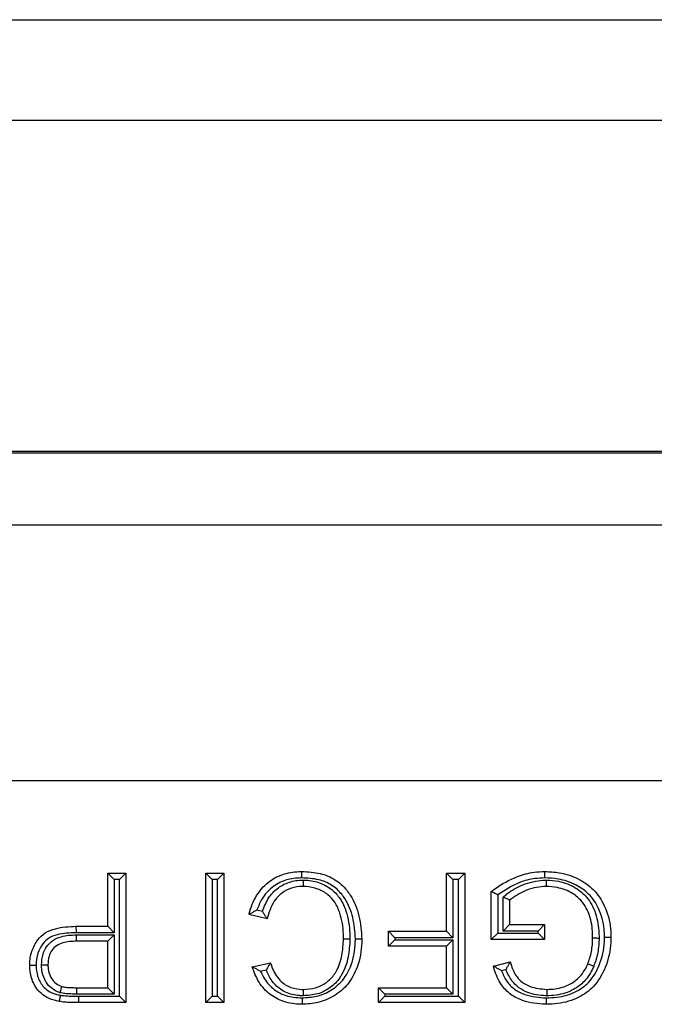
# Model space of a CAD drawing. Units: inches. Extents: x 0.4 to 8, y 0.3 to 10.7.
# Drawn here: x 2 to 2.1, y 5.9 to 6 of the extents above; entities that cross this region are included whole.
import ezdxf

# ---------------------------------------------------------------- set-up
doc = ezdxf.new("R2010")
doc.units = ezdxf.units.IN
doc.header["$MEASUREMENT"] = 0

msp = doc.modelspace()

# ---------------------------------------------------------------- linework, layer by layer
at = {"color": 7, "linetype": 'Continuous', "lineweight": 25}
for p, q in [((1.55959, 6.04033), (3.05527, 6.04033)), ((3.05527, 6.02721), (1.55959, 6.02721)), ((1.93243, 5.98418), (2.68244, 5.98418)), ((2.68215, 5.98389), (1.93272, 5.98389)), ((1.93272, 5.97457), (2.19883, 5.97457)), ((2.19763, 5.94124), (1.93272, 5.94124)), ((2.02756, 5.92923), (2.02994, 5.92923)), ((2.02756, 5.92923), (2.0284, 5.9284)), ((2.02756, 5.92232), (2.02756, 5.92923)), ((2.02994, 5.92923), (2.02911, 5.9284)), ((2.02994, 5.92923), (2.02994, 5.91238)), ((2.04031, 5.92923), (2.04269, 5.92923)), ((2.04031, 5.92923), (2.04114, 5.9284)), ((2.04031, 5.91238), (2.04031, 5.92923)), ((2.04269, 5.92923), (2.04185, 5.9284)), ((2.04269, 5.92923), (2.04269, 5.91238)), ((2.07164, 5.92167), (2.07164, 5.92923)), ((2.07164, 5.92923), (2.07247, 5.9284)), ((2.07164, 5.92923), (2.07401, 5.92923)), ((2.07401, 5.92923), (2.07318, 5.9284)), ((2.07401, 5.92923), (2.07401, 5.91238)), ((2.0284, 5.9284), (2.0284, 5.92149)), ((2.02911, 5.9284), (2.0284, 5.9284)), ((2.02911, 5.91322), (2.02911, 5.9284)), ((2.04114, 5.9284), (2.04114, 5.91322)), ((2.04185, 5.9284), (2.04114, 5.9284)), ((2.04185, 5.91322), (2.04185, 5.9284)), ((2.07247, 5.9284), (2.07247, 5.92084)), ((2.07318, 5.9284), (2.07247, 5.9284)), ((2.07318, 5.91322), (2.07318, 5.9284)), ((2.07747, 5.92059), (2.07747, 5.92683)), ((2.0783, 5.92642), (2.0783, 5.92143)), ((2.07901, 5.9217), (2.07901, 5.92611)), ((2.07985, 5.92573), (2.07985, 5.92254)), ((2.0483, 5.92329), (2.04593, 5.92384)), ((2.04698, 5.92445), (2.0477, 5.92428)), ((2.07985, 5.92254), (2.07901, 5.9217)), ((2.07985, 5.92254), (2.08439, 5.92254)), ((2.08439, 5.92254), (2.08355, 5.9217)), ((2.08439, 5.92254), (2.08439, 5.92059)), ((2.02343, 5.92232), (2.02345, 5.92149)), ((2.02343, 5.92232), (2.02756, 5.92232)), ((2.0284, 5.92149), (2.02345, 5.92149)), ((2.02756, 5.92232), (2.0284, 5.92149)), ((2.06408, 5.91973), (2.06408, 5.92167)), ((2.06408, 5.92167), (2.06491, 5.92084)), ((2.06408, 5.92167), (2.07164, 5.92167)), ((2.07164, 5.92167), (2.07247, 5.92084)), ((2.0783, 5.92143), (2.07747, 5.92059)), ((2.0783, 5.92143), (2.08355, 5.92143)), ((2.08355, 5.9217), (2.07901, 5.9217)), ((2.08355, 5.92143), (2.08355, 5.9217)), ((2.08355, 5.92143), (2.08439, 5.92059)), ((2.02348, 5.92121), (2.0284, 5.92121)), ((2.0235, 5.92038), (2.02348, 5.92121)), ((2.02756, 5.92038), (2.0235, 5.92038)), ((2.02756, 5.92038), (2.0284, 5.92121)), ((2.02756, 5.91433), (2.02756, 5.92038)), ((2.0284, 5.92121), (2.0284, 5.91349)), ((2.06408, 5.91973), (2.06491, 5.92056)), ((2.06491, 5.92084), (2.06491, 5.92056)), ((2.07247, 5.92084), (2.06491, 5.92084)), ((2.06491, 5.92056), (2.07247, 5.92056)), ((2.07247, 5.92056), (2.07164, 5.91973)), ((2.07247, 5.92056), (2.07247, 5.91349)), ((2.08439, 5.92059), (2.07747, 5.92059)), ((2.07164, 5.91973), (2.06408, 5.91973)), ((2.07164, 5.91433), (2.07164, 5.91973)), ((2.04636, 5.91706), (2.04874, 5.91757)), ((2.07775, 5.91713), (2.07992, 5.91768)), ((2.04819, 5.91661), (2.04745, 5.91645)), ((2.07938, 5.91668), (2.0788, 5.91654)), ((2.02353, 5.91349), (2.02354, 5.91433)), ((2.02354, 5.91433), (2.02756, 5.91433)), ((2.02756, 5.91433), (2.0284, 5.91349)), ((2.06361, 5.91349), (2.06278, 5.91433)), ((2.06278, 5.91433), (2.07164, 5.91433)), ((2.06278, 5.91238), (2.06278, 5.91433)), ((2.07247, 5.91349), (2.07164, 5.91433)), ((2.0284, 5.91349), (2.02353, 5.91349)), ((2.02375, 5.91322), (2.02911, 5.91322)), ((2.02375, 5.91322), (2.02375, 5.91238)), ((2.02994, 5.91238), (2.02375, 5.91238)), ((2.02911, 5.91322), (2.02994, 5.91238)), ((2.04114, 5.91322), (2.04031, 5.91238)), ((2.04269, 5.91238), (2.04031, 5.91238)), ((2.04114, 5.91322), (2.04185, 5.91322)), ((2.04185, 5.91322), (2.04269, 5.91238)), ((2.06361, 5.91322), (2.06278, 5.91238)), ((2.07401, 5.91238), (2.06278, 5.91238)), ((2.07247, 5.91349), (2.06361, 5.91349)), ((2.06361, 5.91349), (2.06361, 5.91322)), ((2.06361, 5.91322), (2.07318, 5.91322)), ((2.07318, 5.91322), (2.07401, 5.91238))]:
    msp.add_line(p, q, dxfattribs=at)
for points, knots in [([(2.04593, 5.92384), (2.04594, 5.92389), (2.04617, 5.92475), (2.04677, 5.92631), (2.04831, 5.9281), (2.05027, 5.92917), (2.05184, 5.92943), (2.05267, 5.92945), (2.05281, 5.92945)], [0, 0, 0, 0, 0.017396, 0.277664, 0.511968, 0.738126, 0.958776, 1, 1, 1, 1]), ([(2.05281, 5.92862), (2.05281, 5.92865), (2.05281, 5.92872), (2.05281, 5.92887), (2.05281, 5.92907), (2.05281, 5.92928), (2.05281, 5.92942), (2.05281, 5.92944), (2.05281, 5.92945)], [0, 0, 0, 0, 0.084226, 0.141517, 0.356171, 0.570791, 0.785395, 1, 1, 1, 1]), ([(2.05281, 5.92945), (2.05362, 5.92941), (2.05512, 5.92934), (2.05719, 5.92849), (2.05842, 5.92737), (2.05954, 5.92579), (2.06041, 5.92367), (2.06055, 5.92168), (2.06062, 5.92068)], [0, 0, 0, 0, 0.182466, 0.338069, 0.494101, 0.552312, 0.774107, 1, 1, 1, 1]), ([(2.07747, 5.92683), (2.07762, 5.92695), (2.07866, 5.92774), (2.08047, 5.92876), (2.08275, 5.92938), (2.08396, 5.92943), (2.08444, 5.92945)], [0, 0, 0, 0, 0.076936, 0.517631, 0.81323, 1, 1, 1, 1]), ([(2.08444, 5.92862), (2.08444, 5.92865), (2.08444, 5.92871), (2.08444, 5.92887), (2.08444, 5.92907), (2.08444, 5.92928), (2.08444, 5.92942), (2.08444, 5.92944), (2.08444, 5.92945)], [0, 0, 0, 0, 0.0804516, 0.1415435, 0.3561975, 0.570811, 0.7854052, 1, 1, 1, 1]), ([(2.08444, 5.92945), (2.08506, 5.92942), (2.0866, 5.92935), (2.0888, 5.9286), (2.09089, 5.92714), (2.09238, 5.9249), (2.09298, 5.92267), (2.09302, 5.92127), (2.09303, 5.92089)], [0, 0, 0, 0, 0.137845, 0.337913, 0.502879, 0.690509, 0.917197, 1, 1, 1, 1]), ([(2.05281, 5.92862), (2.05269, 5.92861), (2.05194, 5.9286), (2.05055, 5.92838), (2.04885, 5.92744), (2.04762, 5.92604), (2.04718, 5.92494), (2.04698, 5.92445)], [0, 0, 0, 0, 0.04774, 0.292893, 0.538825, 0.79468, 1, 1, 1, 1]), ([(2.0477, 5.92428), (2.04794, 5.92489), (2.04834, 5.92594), (2.04946, 5.92718), (2.0508, 5.92801), (2.05208, 5.92831), (2.05284, 5.92833), (2.05303, 5.92834)], [0, 0, 0, 0, 0.271159, 0.462538, 0.683434, 0.920906, 1, 1, 1, 1]), ([(2.05979, 5.92069), (2.05972, 5.92162), (2.05959, 5.92344), (2.0588, 5.92539), (2.05781, 5.92679), (2.05673, 5.92777), (2.0549, 5.92852), (2.05355, 5.92858), (2.05281, 5.92862)], [0, 0, 0, 0, 0.232986, 0.456814, 0.514226, 0.664292, 0.814482, 1, 1, 1, 1]), ([(2.05303, 5.92751), (2.05303, 5.92752), (2.05303, 5.92753), (2.05303, 5.92768), (2.05303, 5.92789), (2.05303, 5.92809), (2.05303, 5.92825), (2.05303, 5.92831), (2.05303, 5.92834)], [0, 0, 0, 0, 0.214576, 0.429151, 0.643751, 0.858407, 0.925268, 1, 1, 1, 1]), ([(2.05303, 5.92834), (2.05314, 5.92834), (2.05388, 5.92832), (2.05521, 5.92804), (2.05675, 5.92717), (2.05791, 5.92588), (2.05877, 5.92395), (2.05905, 5.92213), (2.05907, 5.92091), (2.05908, 5.92067)], [0, 0, 0, 0, 0.030504, 0.202435, 0.362659, 0.504829, 0.667584, 0.935297, 1, 1, 1, 1]), ([(2.08444, 5.92862), (2.08401, 5.9286), (2.08289, 5.92855), (2.08072, 5.92799), (2.07922, 5.92701), (2.0783, 5.92642)], [0, 0, 0, 0, 0.196044, 0.507327, 1, 1, 1, 1]), ([(2.07901, 5.92611), (2.07918, 5.92626), (2.07993, 5.92692), (2.08163, 5.92785), (2.08345, 5.92831), (2.0845, 5.92834), (2.08464, 5.92834)], [0, 0, 0, 0, 0.1039086, 0.4893895, 0.9327609, 1, 1, 1, 1]), ([(2.09219, 5.92089), (2.09218, 5.92124), (2.09215, 5.92252), (2.09161, 5.92454), (2.09029, 5.92655), (2.08841, 5.92785), (2.08642, 5.92852), (2.08502, 5.92859), (2.08444, 5.92862)], [0, 0, 0, 0, 0.084684, 0.313028, 0.497067, 0.658426, 0.859754, 1, 1, 1, 1]), ([(2.08463, 5.92751), (2.08463, 5.92752), (2.08463, 5.92753), (2.08464, 5.92768), (2.08464, 5.92789), (2.08464, 5.92809), (2.08464, 5.92825), (2.08464, 5.92831), (2.08464, 5.92834)], [0, 0, 0, 0, 0.2145525, 0.4291039, 0.6436895, 0.8583472, 0.9303063, 1, 1, 1, 1]), ([(2.08464, 5.92834), (2.08517, 5.92831), (2.0865, 5.92822), (2.08837, 5.9275), (2.09009, 5.92605), (2.09118, 5.92396), (2.09147, 5.92207), (2.09148, 5.921), (2.09148, 5.92079)], [0, 0, 0, 0, 0.138896, 0.34783, 0.509692, 0.718523, 0.946884, 1, 1, 1, 1]), ([(2.05303, 5.92751), (2.05286, 5.9275), (2.05222, 5.92749), (2.05113, 5.92723), (2.05, 5.92653), (2.04888, 5.92527), (2.04854, 5.92409), (2.0483, 5.92329)], [0, 0, 0, 0, 0.071739, 0.282244, 0.474855, 0.642344, 1, 1, 1, 1]), ([(2.05824, 5.92067), (2.05824, 5.9209), (2.05822, 5.92203), (2.05797, 5.92368), (2.05721, 5.92541), (2.05622, 5.92652), (2.0549, 5.92725), (2.05377, 5.92749), (2.05313, 5.9275), (2.05303, 5.92751)], [0, 0, 0, 0, 0.069734, 0.349841, 0.511427, 0.647107, 0.802042, 0.969301, 1, 1, 1, 1]), ([(2.0783, 5.92642), (2.0783, 5.92642), (2.07821, 5.92646), (2.07803, 5.92655), (2.0778, 5.92667), (2.07762, 5.92676), (2.0775, 5.92682), (2.07748, 5.92682), (2.07747, 5.92683)], [0, 0, 0, 0, 0.016969, 0.216413, 0.430453, 0.625418, 0.812563, 1, 1, 1, 1]), ([(2.08463, 5.92751), (2.08451, 5.9275), (2.08357, 5.92748), (2.08184, 5.92708), (2.0805, 5.92618), (2.07985, 5.92573)], [0, 0, 0, 0, 0.0724239, 0.543236, 1, 1, 1, 1]), ([(2.09065, 5.9208), (2.09065, 5.92099), (2.09064, 5.92198), (2.09039, 5.92366), (2.08943, 5.92551), (2.08793, 5.92678), (2.08629, 5.9274), (2.08511, 5.92748), (2.08463, 5.92751)], [0, 0, 0, 0, 0.055528, 0.290642, 0.496045, 0.651332, 0.860506, 1, 1, 1, 1]), ([(2.07985, 5.92573), (2.07984, 5.92573), (2.07982, 5.92574), (2.0797, 5.9258), (2.07951, 5.92588), (2.07928, 5.92599), (2.07911, 5.92607), (2.07902, 5.92611), (2.07901, 5.92611)], [0, 0, 0, 0, 0.190362, 0.380458, 0.577751, 0.792329, 0.982503, 1, 1, 1, 1]), ([(2.04698, 5.92445), (2.04697, 5.92445), (2.04684, 5.92438), (2.04659, 5.92424), (2.04628, 5.92405), (2.04606, 5.92392), (2.04595, 5.92385), (2.04593, 5.92384), (2.04593, 5.92384)], [0, 0, 0, 0, 0.012963, 0.266912, 0.537161, 0.729155, 0.864245, 1, 1, 1, 1]), ([(2.0483, 5.92329), (2.0483, 5.92329), (2.04829, 5.92331), (2.04822, 5.92342), (2.04809, 5.92363), (2.0479, 5.92393), (2.04777, 5.92417), (2.0477, 5.92428), (2.0477, 5.92428)], [0, 0, 0, 0, 0.140949, 0.281225, 0.480426, 0.757392, 0.986677, 1, 1, 1, 1]), ([(2.01741, 5.91723), (2.01741, 5.91728), (2.01742, 5.9179), (2.0176, 5.91909), (2.01834, 5.92051), (2.01942, 5.92155), (2.02114, 5.92222), (2.02253, 5.92228), (2.02343, 5.92232)], [0, 0, 0, 0, 0.0181753, 0.2078819, 0.3951971, 0.5405317, 0.6993958, 1, 1, 1, 1]), ([(2.02345, 5.92149), (2.02261, 5.92145), (2.02138, 5.92141), (2.01988, 5.92084), (2.01901, 5.91998), (2.01836, 5.91877), (2.01828, 5.91776), (2.01824, 5.91723)], [0, 0, 0, 0, 0.324338, 0.478037, 0.609139, 0.792706, 1, 1, 1, 1]), ([(2.01895, 5.91729), (2.01898, 5.91776), (2.01904, 5.91859), (2.01957, 5.9197), (2.02038, 5.92053), (2.02174, 5.92113), (2.02281, 5.92118), (2.02348, 5.92121)], [0, 0, 0, 0, 0.204496, 0.361889, 0.533784, 0.704396, 1, 1, 1, 1]), ([(2.0235, 5.92038), (2.0229, 5.92035), (2.02199, 5.92031), (2.02088, 5.91984), (2.02026, 5.9192), (2.01985, 5.91834), (2.01981, 5.91768), (2.01978, 5.91729)], [0, 0, 0, 0, 0.323771, 0.487508, 0.644478, 0.793915, 1, 1, 1, 1]), ([(2.05285, 5.913), (2.05348, 5.91304), (2.05479, 5.91313), (2.05665, 5.9139), (2.05828, 5.9153), (2.05946, 5.91748), (2.05976, 5.91939), (2.05978, 5.92053), (2.05979, 5.92069)], [0, 0, 0, 0, 0.1612181, 0.3355548, 0.5106879, 0.7044262, 0.9604398, 1, 1, 1, 1]), ([(2.06062, 5.92068), (2.06062, 5.92052), (2.0606, 5.91928), (2.06025, 5.91718), (2.05894, 5.91476), (2.0571, 5.91318), (2.055, 5.91231), (2.05355, 5.91221), (2.05285, 5.91217)], [0, 0, 0, 0, 0.037526, 0.288296, 0.483604, 0.663662, 0.839084, 1, 1, 1, 1]), ([(2.05297, 5.91411), (2.05352, 5.91415), (2.0546, 5.91421), (2.05605, 5.91493), (2.05687, 5.91578), (2.05761, 5.91694), (2.05811, 5.91849), (2.0582, 5.91995), (2.05824, 5.92067)], [0, 0, 0, 0, 0.1729811, 0.3377267, 0.4975872, 0.539468, 0.7713837, 1, 1, 1, 1]), ([(2.05908, 5.92067), (2.05903, 5.91989), (2.05893, 5.91829), (2.05836, 5.91658), (2.05752, 5.91525), (2.05655, 5.91425), (2.05485, 5.9134), (2.0536, 5.91332), (2.05297, 5.91328)], [0, 0, 0, 0, 0.21689, 0.445339, 0.488369, 0.653889, 0.825802, 1, 1, 1, 1]), ([(2.05824, 5.92067), (2.05825, 5.92067), (2.05827, 5.92067), (2.05841, 5.92067), (2.05862, 5.92067), (2.05883, 5.92067), (2.05898, 5.92067), (2.05904, 5.92067), (2.05908, 5.92067)], [0, 0, 0, 0, 0.214598, 0.429195, 0.643811, 0.858465, 0.918425, 1, 1, 1, 1]), ([(2.05979, 5.92069), (2.05982, 5.92069), (2.05989, 5.92068), (2.06004, 5.92068), (2.06024, 5.92068), (2.06045, 5.92068), (2.06059, 5.92068), (2.06061, 5.92068), (2.06062, 5.92068)], [0, 0, 0, 0, 0.090908, 0.141479, 0.356134, 0.570764, 0.785382, 1, 1, 1, 1]), ([(2.08462, 5.913), (2.08508, 5.91302), (2.08641, 5.91307), (2.08838, 5.91363), (2.09039, 5.91508), (2.09171, 5.91738), (2.09217, 5.91947), (2.09219, 5.92069), (2.09219, 5.92089)], [0, 0, 0, 0, 0.112041, 0.32206, 0.48989, 0.70125, 0.952129, 1, 1, 1, 1]), ([(2.09303, 5.92089), (2.09302, 5.92068), (2.093, 5.91935), (2.0925, 5.91705), (2.09101, 5.9145), (2.08877, 5.91288), (2.08657, 5.91224), (2.08512, 5.91218), (2.08462, 5.91217)], [0, 0, 0, 0, 0.046465, 0.293462, 0.507167, 0.68057, 0.890122, 1, 1, 1, 1]), ([(2.09002, 5.91744), (2.09011, 5.91768), (2.09031, 5.91821), (2.0905, 5.91904), (2.09063, 5.91992), (2.09064, 5.92051), (2.09065, 5.9208)], [0, 0, 0, 0, 0.2257618, 0.4900381, 0.742853, 1, 1, 1, 1]), ([(2.09065, 5.9208), (2.09066, 5.9208), (2.09068, 5.9208), (2.09082, 5.9208), (2.09103, 5.9208), (2.09123, 5.9208), (2.09138, 5.92079), (2.09145, 5.92079), (2.09148, 5.92079)], [0, 0, 0, 0, 0.214616, 0.429232, 0.64386, 0.858514, 0.91029, 1, 1, 1, 1]), ([(2.09148, 5.92079), (2.09148, 5.92048), (2.09146, 5.91984), (2.09132, 5.91888), (2.09111, 5.91797), (2.09089, 5.91739), (2.0908, 5.91713)], [0, 0, 0, 0, 0.252464, 0.506394, 0.774282, 1, 1, 1, 1]), ([(2.09219, 5.92089), (2.09223, 5.92089), (2.09229, 5.92089), (2.09245, 5.92089), (2.09264, 5.92089), (2.09286, 5.92089), (2.093, 5.92089), (2.09302, 5.92089), (2.09303, 5.92089)], [0, 0, 0, 0, 0.086342, 0.141504, 0.356158, 0.570782, 0.785391, 1, 1, 1, 1]), ([(2.04874, 5.91757), (2.04873, 5.91757), (2.04872, 5.91755), (2.04865, 5.91743), (2.04853, 5.91722), (2.04837, 5.91694), (2.04825, 5.91671), (2.0482, 5.91661), (2.04819, 5.91661)], [0, 0, 0, 0, 0.149537, 0.298464, 0.502477, 0.772778, 0.986203, 1, 1, 1, 1]), ([(2.04874, 5.91757), (2.04875, 5.91754), (2.04895, 5.91689), (2.04937, 5.91591), (2.05024, 5.91496), (2.05123, 5.91435), (2.05217, 5.91413), (2.05283, 5.91411), (2.05297, 5.91411)], [0, 0, 0, 0, 0.019403, 0.345261, 0.526761, 0.664837, 0.929803, 1, 1, 1, 1]), ([(2.07938, 5.91668), (2.07938, 5.91669), (2.07944, 5.9168), (2.07956, 5.91703), (2.07972, 5.91732), (2.07984, 5.91754), (2.07991, 5.91766), (2.07992, 5.91767), (2.07992, 5.91768)], [0, 0, 0, 0, 0.0135512, 0.2357797, 0.5078804, 0.7092041, 0.8542861, 1, 1, 1, 1]), ([(2.07992, 5.91768), (2.07997, 5.91751), (2.08019, 5.91683), (2.08062, 5.91585), (2.08152, 5.91497), (2.08281, 5.91428), (2.08393, 5.91418), (2.08467, 5.91411)], [0, 0, 0, 0, 0.081761, 0.334101, 0.483557, 0.660908, 1, 1, 1, 1]), ([(2.08467, 5.91411), (2.08477, 5.91411), (2.08557, 5.91413), (2.08665, 5.91429), (2.08798, 5.9149), (2.08902, 5.91569), (2.08969, 5.91668), (2.08996, 5.9173), (2.09002, 5.91744)], [0, 0, 0, 0, 0.045527, 0.358298, 0.476103, 0.696035, 0.931591, 1, 1, 1, 1]), ([(2.09002, 5.91744), (2.09003, 5.91744), (2.09005, 5.91743), (2.09018, 5.91738), (2.09038, 5.9173), (2.09057, 5.91722), (2.09071, 5.91716), (2.09077, 5.91714), (2.0908, 5.91713)], [0, 0, 0, 0, 0.2145424, 0.4290834, 0.6436624, 0.8583213, 0.9320757, 1, 1, 1, 1]), ([(2.01824, 5.91723), (2.01821, 5.91723), (2.01815, 5.91723), (2.01799, 5.91723), (2.01779, 5.91723), (2.01758, 5.91723), (2.01743, 5.91723), (2.01742, 5.91723), (2.01741, 5.91723)], [0, 0, 0, 0, 0.07388, 0.141601, 0.356257, 0.570856, 0.785427, 1, 1, 1, 1]), ([(2.02125, 5.91254), (2.02103, 5.91258), (2.02036, 5.91272), (2.01936, 5.91315), (2.01829, 5.91413), (2.01755, 5.91553), (2.01745, 5.91668), (2.01741, 5.91723)], [0, 0, 0, 0, 0.101793, 0.308423, 0.481911, 0.751539, 1, 1, 1, 1]), ([(2.01824, 5.91723), (2.01828, 5.91676), (2.01835, 5.9158), (2.01896, 5.91465), (2.01983, 5.91385), (2.02064, 5.91351), (2.0212, 5.9134), (2.02139, 5.91336)], [0, 0, 0, 0, 0.255304, 0.524623, 0.688461, 0.892779, 1, 1, 1, 1]), ([(2.02136, 5.91368), (2.02133, 5.91369), (2.02096, 5.91382), (2.02027, 5.91416), (2.01969, 5.91482), (2.01922, 5.91563), (2.01898, 5.91641), (2.01896, 5.91706), (2.01895, 5.91729)], [0, 0, 0, 0, 0.019492, 0.252771, 0.484845, 0.576449, 0.853659, 1, 1, 1, 1]), ([(2.01895, 5.91729), (2.01898, 5.91729), (2.01904, 5.91729), (2.0192, 5.91729), (2.0194, 5.91729), (2.01961, 5.91729), (2.01976, 5.91729), (2.01977, 5.91729), (2.01978, 5.91729)], [0, 0, 0, 0, 0.072198, 0.1416209, 0.3562773, 0.570871, 0.785435, 1, 1, 1, 1]), ([(2.01978, 5.91729), (2.01979, 5.9171), (2.01981, 5.91658), (2.02, 5.91595), (2.02036, 5.91533), (2.02081, 5.9148), (2.02133, 5.91459), (2.0216, 5.91448)], [0, 0, 0, 0, 0.1586065, 0.4413717, 0.532445, 0.760572, 1, 1, 1, 1]), ([(2.05285, 5.91217), (2.0528, 5.91217), (2.052, 5.91218), (2.05052, 5.91238), (2.0486, 5.91338), (2.04711, 5.91498), (2.04661, 5.91636), (2.04636, 5.91706)], [0, 0, 0, 0, 0.018982, 0.273669, 0.502101, 0.747634, 1, 1, 1, 1]), ([(2.04745, 5.91645), (2.04745, 5.91645), (2.04731, 5.91652), (2.04704, 5.91667), (2.04671, 5.91686), (2.0465, 5.91698), (2.04638, 5.91705), (2.04637, 5.91706), (2.04636, 5.91706)], [0, 0, 0, 0, 0.012748, 0.280705, 0.551608, 0.739444, 0.869376, 1, 1, 1, 1]), ([(2.04745, 5.91645), (2.04761, 5.91612), (2.04803, 5.91523), (2.04911, 5.91406), (2.05084, 5.91314), (2.05213, 5.91305), (2.05285, 5.913)], [0, 0, 0, 0, 0.159482, 0.432762, 0.685779, 1, 1, 1, 1]), ([(2.05297, 5.91328), (2.05281, 5.91328), (2.05203, 5.9133), (2.05091, 5.91357), (2.04971, 5.91431), (2.04881, 5.91527), (2.04841, 5.91613), (2.04819, 5.91661)], [0, 0, 0, 0, 0.075361, 0.377531, 0.539996, 0.750624, 1, 1, 1, 1]), ([(2.08462, 5.91217), (2.08459, 5.91217), (2.08355, 5.91219), (2.08192, 5.91241), (2.07995, 5.91338), (2.07858, 5.91477), (2.07802, 5.91616), (2.07778, 5.91701), (2.07775, 5.91713)], [0, 0, 0, 0, 0.010562, 0.337981, 0.524152, 0.714188, 0.95744, 1, 1, 1, 1]), ([(2.0788, 5.91654), (2.07879, 5.91654), (2.07867, 5.91661), (2.07842, 5.91675), (2.0781, 5.91693), (2.07789, 5.91705), (2.07777, 5.91712), (2.07776, 5.91713), (2.07775, 5.91713)], [0, 0, 0, 0, 0.012996, 0.264359, 0.535188, 0.727906, 0.863621, 1, 1, 1, 1]), ([(2.0788, 5.91654), (2.079, 5.91607), (2.07938, 5.91514), (2.08046, 5.91406), (2.08222, 5.91319), (2.08367, 5.91307), (2.08462, 5.913)], [0, 0, 0, 0, 0.207571, 0.407168, 0.612357, 1, 1, 1, 1]), ([(2.08467, 5.91328), (2.08462, 5.91328), (2.08379, 5.9133), (2.08249, 5.91351), (2.08102, 5.91429), (2.07999, 5.91529), (2.0796, 5.91617), (2.07938, 5.91668)], [0, 0, 0, 0, 0.018667, 0.372499, 0.574671, 0.75417, 1, 1, 1, 1]), ([(2.0908, 5.91713), (2.09073, 5.91697), (2.09041, 5.91625), (2.08963, 5.9151), (2.08842, 5.91419), (2.0869, 5.91349), (2.08568, 5.9133), (2.08478, 5.91328), (2.08467, 5.91328)], [0, 0, 0, 0, 0.06808, 0.304449, 0.530921, 0.648981, 0.956628, 1, 1, 1, 1]), ([(2.02136, 5.91368), (2.02136, 5.9137), (2.02138, 5.91376), (2.02142, 5.9139), (2.02149, 5.91411), (2.02155, 5.91431), (2.02159, 5.91445), (2.02159, 5.91447), (2.0216, 5.91448)], [0, 0, 0, 0, 0.049697, 0.142329, 0.35702, 0.571433, 0.785714, 1, 1, 1, 1]), ([(2.02353, 5.91349), (2.02333, 5.91349), (2.02292, 5.9135), (2.02231, 5.91353), (2.02178, 5.91358), (2.02147, 5.91365), (2.02136, 5.91368)], [0, 0, 0, 0, 0.28008, 0.560217, 0.840529, 1, 1, 1, 1]), ([(2.0216, 5.91448), (2.02168, 5.91446), (2.02193, 5.9144), (2.02238, 5.91436), (2.02295, 5.91433), (2.02334, 5.91433), (2.02354, 5.91433)], [0, 0, 0, 0, 0.126494, 0.400331, 0.693576, 1, 1, 1, 1]), ([(2.05297, 5.91411), (2.05297, 5.9141), (2.05297, 5.91408), (2.05297, 5.91394), (2.05297, 5.91373), (2.05297, 5.91353), (2.05297, 5.91338), (2.05297, 5.91331), (2.05297, 5.91328)], [0, 0, 0, 0, 0.214605, 0.42921, 0.643831, 0.858485, 0.915422, 1, 1, 1, 1]), ([(2.08467, 5.91411), (2.08467, 5.9141), (2.08467, 5.91408), (2.08467, 5.91394), (2.08467, 5.91373), (2.08467, 5.91352), (2.08467, 5.91337), (2.08467, 5.91331), (2.08467, 5.91328)], [0, 0, 0, 0, 0.214565, 0.429129, 0.643723, 0.85838, 0.927748, 1, 1, 1, 1]), ([(2.02139, 5.91336), (2.02139, 5.91332), (2.02138, 5.91326), (2.02135, 5.91311), (2.02132, 5.91292), (2.02128, 5.91271), (2.02125, 5.91257), (2.02125, 5.91255), (2.02125, 5.91254)], [0, 0, 0, 0, 0.098295, 0.141444, 0.356101, 0.570739, 0.78537, 1, 1, 1, 1]), ([(2.02375, 5.91238), (2.02352, 5.91238), (2.02305, 5.91239), (2.02233, 5.91242), (2.02173, 5.91246), (2.02136, 5.91252), (2.02125, 5.91254)], [0, 0, 0, 0, 0.277939, 0.561029, 0.859946, 1, 1, 1, 1]), ([(2.02139, 5.91336), (2.0215, 5.91334), (2.02183, 5.91329), (2.02239, 5.91325), (2.02307, 5.91322), (2.02352, 5.91322), (2.02375, 5.91322)], [0, 0, 0, 0, 0.136154, 0.424846, 0.71345, 1, 1, 1, 1]), ([(2.05285, 5.913), (2.05285, 5.91296), (2.05285, 5.9129), (2.05285, 5.91275), (2.05285, 5.91255), (2.05285, 5.91234), (2.05285, 5.91219), (2.05285, 5.91218), (2.05285, 5.91217)], [0, 0, 0, 0, 0.083709, 0.141521, 0.356175, 0.570794, 0.785397, 1, 1, 1, 1]), ([(2.08462, 5.913), (2.08462, 5.91296), (2.08462, 5.9129), (2.08462, 5.91275), (2.08462, 5.91255), (2.08462, 5.91234), (2.08462, 5.91219), (2.08462, 5.91218), (2.08462, 5.91217)], [0, 0, 0, 0, 0.081009, 0.141539, 0.356193, 0.570808, 0.785404, 1, 1, 1, 1])]:
    msp.add_open_spline(points, degree=3, knots=knots, dxfattribs=at)

doc.saveas('drawing.dxf')
